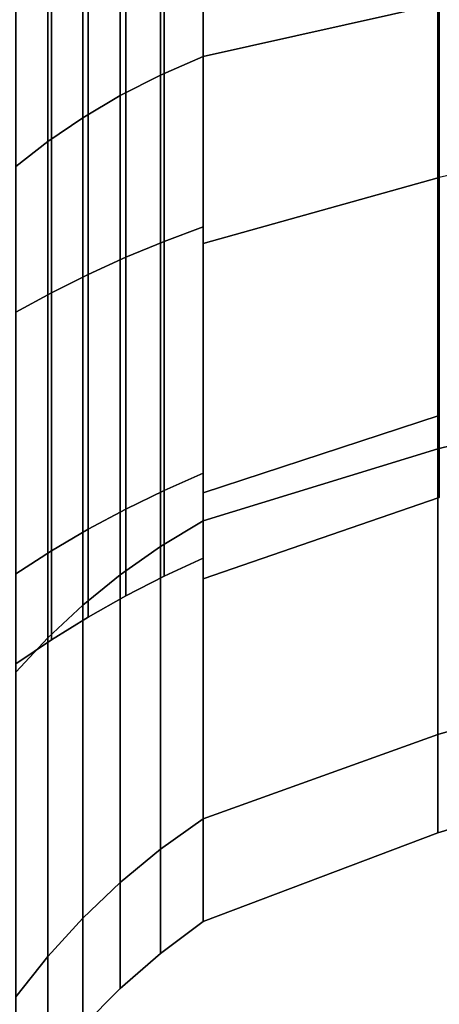
# Model space of a CAD drawing. Extents: x -116 to 221, y -198 to 103.
# Drawn here: x -94 to -83, y -58 to -32 of the extents above; entities that cross this region are included whole.
import ezdxf

# ---------------------------------------------------------------- set-up
doc = ezdxf.new("R2010")
doc.units = 0
doc.header["$MEASUREMENT"] = 0
doc.layers.add('$TD_AUDIT_GENERATED_(27)', color=7, linetype='Continuous')

# ---------------------------------------------------------------- blocks, each defined once
blk = doc.blocks.new('Block_Picture__28574')
at = {"layer": '$TD_AUDIT_GENERATED_(27)', "color": 9}
for points in [[(-89, -14.31, 44.041), (-89, -17.305, 53.259), (-89, -32.916, 45.305), (-89, -27.219, 37.463)], [(-89, -27.219, -37.463), (-89, -32.916, -45.305), (-89, -17.305, -53.259), (-89, -14.31, -44.041)], [(-89, -14.479, -44.562), (-89, -17.305, -53.259), (-89, -32.916, -45.305), (-89, -27.541, -37.906)], [(-89, -27.541, 37.906), (-89, -32.916, 45.305), (-89, -17.305, 53.259), (-89, -14.479, 44.562)], [(-89, -17.305, 53.259), (-89, -32.916, 45.305), (-82.731, -31.525, 43.391), (-82.731, -16.574, 51.009)], [(-89, -32.916, -45.305), (-89, -17.305, -53.259), (-82.731, -16.574, -51.009), (-82.731, -31.525, -43.391)], [(-90.137, -17.568, 54.07), (-90.137, -33.417, 45.995), (-89, -32.916, 45.305), (-89, -17.305, 53.259)], [(-90.137, -33.417, -45.995), (-90.137, -17.568, -54.07), (-89, -17.305, -53.259), (-89, -32.916, -45.305)], [(-91.211, -17.856, 54.956), (-91.211, -33.964, 46.748), (-90.137, -33.417, 45.995), (-90.137, -17.568, 54.07)], [(-91.211, -33.964, -46.748), (-91.211, -17.856, -54.956), (-90.137, -17.568, -54.07), (-90.137, -33.417, -45.995)], [(-92.216, -18.167, 55.911), (-92.216, -34.555, 47.561), (-91.211, -33.964, 46.748), (-91.211, -17.856, 54.956)], [(-92.216, -34.555, -47.561), (-92.216, -18.167, -55.911), (-91.211, -17.856, -54.956), (-91.211, -33.964, -46.748)], [(-93.147, -18.499, 56.933), (-93.147, -35.186, 48.43), (-92.216, -34.555, 47.561), (-92.216, -18.167, 55.911)], [(-93.147, -35.186, -48.43), (-93.147, -18.499, -56.933), (-92.216, -18.167, -55.911), (-92.216, -34.555, -47.561)], [(-94, -18.85, 58.014), (-94, -35.855, 49.35), (-93.147, -35.186, 48.43), (-93.147, -18.499, 56.933)], [(-94, -35.855, -49.35), (-94, -18.85, -58.014), (-93.147, -18.499, -56.933), (-93.147, -35.186, -48.43)], [(-82.694, -36.152, 26.266), (-82.694, -26.266, 36.152), (-76.266, -25.221, 34.714), (-76.266, -34.714, 25.221)], [(-89, -27.541, -37.906), (-89, -37.906, -27.541), (-82.694, -36.152, -26.266), (-82.694, -26.266, -36.152)], [(-89, -37.906, 27.541), (-89, -27.541, 37.906), (-82.694, -26.266, 36.152), (-82.694, -36.152, 26.266)], [(-90.044, -27.502, -37.853), (-90.044, -37.853, -27.502), (-89, -37.463, -27.219), (-89, -27.219, -37.463)], [(-90.044, -37.853, 27.502), (-90.044, -27.502, 37.853), (-89, -27.219, 37.463), (-89, -37.463, 27.219)], [(-89, -27.219, 37.463), (-89, -32.916, 45.305), (-89, -45.305, 32.916), (-89, -37.463, 27.219)], [(-89, -37.463, -27.219), (-89, -45.305, -32.916), (-89, -32.916, -45.305), (-89, -27.219, -37.463)], [(-91.067, -27.81, -38.277), (-91.067, -38.277, -27.81), (-90.044, -37.853, -27.502), (-90.044, -27.502, -37.853)], [(-91.067, -38.277, 27.81), (-91.067, -27.81, 38.277), (-90.044, -27.502, 37.853), (-90.044, -37.853, 27.502)], [(-89, -27.541, -37.906), (-89, -32.916, -45.305), (-89, -45.305, -32.916), (-89, -37.906, -27.541)], [(-89, -37.906, 27.541), (-89, -45.305, 32.916), (-89, -32.916, 45.305), (-89, -27.541, 37.906)], [(-92.069, -28.141, -38.733), (-92.069, -38.733, -28.141), (-91.067, -38.277, -27.81), (-91.067, -27.81, -38.277)], [(-92.069, -38.733, 28.141), (-92.069, -28.141, 38.733), (-91.067, -27.81, 38.277), (-91.067, -38.277, 27.81)], [(-93.047, -28.497, -39.222), (-93.047, -39.222, -28.497), (-92.069, -38.733, -28.141), (-92.069, -28.141, -38.733)], [(-93.047, -39.222, 28.497), (-93.047, -28.497, 39.222), (-92.069, -28.141, 38.733), (-92.069, -38.733, 28.141)], [(-94, -28.875, -39.743), (-94, -39.743, -28.875), (-93.047, -39.222, -28.497), (-93.047, -28.497, -39.222)], [(-94, -39.743, 28.875), (-94, -28.875, 39.743), (-93.047, -28.497, 39.222), (-93.047, -39.222, 28.497)], [(-82.731, -31.525, 43.391), (-82.731, -43.391, 31.525), (-76.317, -41.821, 30.385), (-76.317, -30.385, 41.821)], [(-82.731, -43.391, -31.525), (-82.731, -31.525, -43.391), (-76.317, -30.385, -41.821), (-76.317, -41.821, -30.385)], [(-89, -32.916, 45.305), (-89, -45.305, 32.916), (-82.731, -43.391, 31.525), (-82.731, -31.525, 43.391)], [(-89, -45.305, -32.916), (-89, -32.916, -45.305), (-82.731, -31.525, -43.391), (-82.731, -43.391, -31.525)], [(-90.137, -33.417, 45.995), (-90.137, -45.995, 33.417), (-89, -45.305, 32.916), (-89, -32.916, 45.305)], [(-90.137, -45.995, -33.417), (-90.137, -33.417, -45.995), (-89, -32.916, -45.305), (-89, -45.305, -32.916)], [(-91.211, -33.964, 46.748), (-91.211, -46.748, 33.964), (-90.137, -45.995, 33.417), (-90.137, -33.417, 45.995)], [(-91.211, -46.748, -33.964), (-91.211, -33.964, -46.748), (-90.137, -33.417, -45.995), (-90.137, -45.995, -33.417)], [(-92.216, -34.555, 47.561), (-92.216, -47.561, 34.555), (-91.211, -46.748, 33.964), (-91.211, -33.964, 46.748)], [(-92.216, -47.561, -34.555), (-92.216, -34.555, -47.561), (-91.211, -33.964, -46.748), (-91.211, -46.748, -33.964)], [(-93.147, -35.186, 48.43), (-93.147, -48.43, 35.186), (-92.216, -47.561, 34.555), (-92.216, -34.555, 47.561)], [(-93.147, -48.43, -35.186), (-93.147, -35.186, -48.43), (-92.216, -34.555, -47.561), (-92.216, -47.561, -34.555)], [(-94, -35.855, 49.35), (-94, -49.35, 35.855), (-93.147, -48.43, 35.186), (-93.147, -35.186, 48.43)], [(-94, -49.35, -35.855), (-94, -35.855, -49.35), (-93.147, -35.186, -48.43), (-93.147, -48.43, -35.186)], [(-89, -37.906, -27.541), (-89, -44.562, -14.479), (-82.694, -42.499, -13.809), (-82.694, -36.152, -26.266)], [(-89, -44.562, 14.479), (-89, -37.906, 27.541), (-82.694, -36.152, 26.266), (-82.694, -42.499, 13.809)], [(-90.044, -37.853, -27.502), (-90.044, -44.499, -14.459), (-89, -44.041, -14.31), (-89, -37.463, -27.219)], [(-90.044, -44.499, 14.459), (-90.044, -37.853, 27.502), (-89, -37.463, 27.219), (-89, -44.041, 14.31)], [(-89, -37.463, 27.219), (-89, -45.305, 32.916), (-89, -53.259, 17.305), (-89, -44.041, 14.31)], [(-89, -44.041, -14.31), (-89, -53.259, -17.305), (-89, -45.305, -32.916), (-89, -37.463, -27.219)], [(-91.067, -38.277, -27.81), (-91.067, -44.997, -14.62), (-90.044, -44.499, -14.459), (-90.044, -37.853, -27.502)], [(-91.067, -44.997, 14.62), (-91.067, -38.277, 27.81), (-90.044, -37.853, 27.502), (-90.044, -44.499, 14.459)], [(-89, -37.906, -27.541), (-89, -45.305, -32.916), (-89, -53.259, -17.305), (-89, -44.562, -14.479)], [(-89, -44.562, 14.479), (-89, -53.259, 17.305), (-89, -45.305, 32.916), (-89, -37.906, 27.541)], [(-92.069, -38.733, -28.141), (-92.069, -45.534, -14.795), (-91.067, -44.997, -14.62), (-91.067, -38.277, -27.81)], [(-92.069, -45.534, 14.795), (-92.069, -38.733, 28.141), (-91.067, -38.277, 27.81), (-91.067, -44.997, 14.62)], [(-93.047, -39.222, -28.497), (-93.047, -46.108, -14.982), (-92.069, -45.534, -14.795), (-92.069, -38.733, -28.141)], [(-93.047, -46.108, 14.982), (-93.047, -39.222, 28.497), (-92.069, -38.733, 28.141), (-92.069, -45.534, 14.795)], [(-94, -39.743, -28.875), (-94, -46.72, -15.18), (-93.047, -46.108, -14.982), (-93.047, -39.222, -28.497)], [(-94, -46.72, 15.18), (-94, -39.743, 28.875), (-93.047, -39.222, 28.497), (-93.047, -46.108, 14.982)], [(-82.731, -43.391, 31.525), (-82.731, -51.009, 16.574), (-76.317, -49.163, 15.974), (-76.317, -41.821, 30.385)], [(-82.731, -51.009, -16.574), (-82.731, -43.391, -31.525), (-76.317, -41.821, -30.385), (-76.317, -49.163, -15.974)], [(-89, -44.562, -14.479), (-89, -46.855), (-82.694, -44.686), (-82.694, -42.499, -13.809)], [(-89, -46.855), (-89, -44.562, 14.479), (-82.694, -42.499, 13.809), (-82.694, -44.686)], [(-89, -45.305, 32.916), (-89, -53.259, 17.305), (-82.731, -51.009, 16.574), (-82.731, -43.391, 31.525)], [(-89, -53.259, -17.305), (-89, -45.305, -32.916), (-82.731, -43.391, -31.525), (-82.731, -51.009, -16.574)], [(-90.044, -44.499, -14.459), (-90.044, -46.789), (-89, -46.307), (-89, -44.041, -14.31)], [(-90.044, -46.789), (-90.044, -44.499, 14.459), (-89, -44.041, 14.31), (-89, -46.307)], [(-89, -44.041, 14.31), (-89, -53.259, 17.305), (-89, -56), (-89, -46.307)], [(-89, -46.307), (-89, -56), (-89, -53.259, -17.305), (-89, -44.041, -14.31)], [(-91.067, -44.997, -14.62), (-91.067, -47.313), (-90.044, -46.789), (-90.044, -44.499, -14.459)], [(-91.067, -47.313), (-91.067, -44.997, 14.62), (-90.044, -44.499, 14.459), (-90.044, -46.789)], [(-89, -44.562, -14.479), (-89, -53.259, -17.305), (-89, -56), (-89, -46.855)], [(-89, -46.855), (-89, -56), (-89, -53.259, 17.305), (-89, -44.562, 14.479)], [(-92.069, -45.534, -14.795), (-92.069, -47.877), (-91.067, -47.313), (-91.067, -44.997, -14.62)], [(-92.069, -47.877), (-92.069, -45.534, 14.795), (-91.067, -44.997, 14.62), (-91.067, -47.313)], [(-90.137, -45.995, 33.417), (-90.137, -54.07, 17.568), (-89, -53.259, 17.305), (-89, -45.305, 32.916)], [(-90.137, -54.07, -17.568), (-90.137, -45.995, -33.417), (-89, -45.305, -32.916), (-89, -53.259, -17.305)], [(-93.047, -46.108, -14.982), (-93.047, -48.481), (-92.069, -47.877), (-92.069, -45.534, -14.795)], [(-93.047, -48.481), (-93.047, -46.108, 14.982), (-92.069, -45.534, 14.795), (-92.069, -47.877)], [(-94, -46.72, -15.18), (-94, -49.124), (-93.047, -48.481), (-93.047, -46.108, -14.982)], [(-94, -49.124), (-94, -46.72, 15.18), (-93.047, -46.108, 14.982), (-93.047, -48.481)], [(-91.211, -46.748, 33.964), (-91.211, -54.956, 17.856), (-90.137, -54.07, 17.568), (-90.137, -45.995, 33.417)], [(-91.211, -54.956, -17.856), (-91.211, -46.748, -33.964), (-90.137, -45.995, -33.417), (-90.137, -54.07, -17.568)], [(-92.216, -47.561, 34.555), (-92.216, -55.911, 18.167), (-91.211, -54.956, 17.856), (-91.211, -46.748, 33.964)], [(-92.216, -55.911, -18.167), (-92.216, -47.561, -34.555), (-91.211, -46.748, -33.964), (-91.211, -54.956, -17.856)], [(-93.147, -48.43, 35.186), (-93.147, -56.933, 18.499), (-92.216, -55.911, 18.167), (-92.216, -47.561, 34.555)], [(-93.147, -56.933, -18.499), (-93.147, -48.43, -35.186), (-92.216, -47.561, -34.555), (-92.216, -55.911, -18.167)], [(-94, -49.35, 35.855), (-94, -58.014, 18.85), (-93.147, -56.933, 18.499), (-93.147, -48.43, 35.186)], [(-94, -58.014, -18.85), (-94, -49.35, -35.855), (-93.147, -48.43, -35.186), (-93.147, -56.933, -18.499)], [(-82.731, -51.009, 16.574), (-82.731, -53.634), (-76.317, -51.694), (-76.317, -49.163, 15.974)], [(-82.731, -53.634), (-82.731, -51.009, -16.574), (-76.317, -49.163, -15.974), (-76.317, -51.694)], [(-89, -53.259, 17.305), (-89, -56), (-82.731, -53.634), (-82.731, -51.009, 16.574)], [(-89, -56), (-89, -53.259, -17.305), (-82.731, -51.009, -16.574), (-82.731, -53.634)], [(-90.137, -54.07, 17.568), (-90.137, -56.853), (-89, -56), (-89, -53.259, 17.305)], [(-90.137, -56.853), (-90.137, -54.07, -17.568), (-89, -53.259, -17.305), (-89, -56)], [(-91.211, -54.956, 17.856), (-91.211, -57.784), (-90.137, -56.853), (-90.137, -54.07, 17.568)], [(-91.211, -57.784), (-91.211, -54.956, -17.856), (-90.137, -54.07, -17.568), (-90.137, -56.853)], [(-92.216, -55.911, 18.167), (-92.216, -58.789), (-91.211, -57.784), (-91.211, -54.956, 17.856)], [(-92.216, -58.789), (-92.216, -55.911, -18.167), (-91.211, -54.956, -17.856), (-91.211, -57.784)], [(-93.147, -56.933, 18.499), (-93.147, -59.863), (-92.216, -58.789), (-92.216, -55.911, 18.167)], [(-93.147, -59.863), (-93.147, -56.933, -18.499), (-92.216, -55.911, -18.167), (-92.216, -58.789)], [(-94, -58.014, 18.85), (-94, -61), (-93.147, -59.863), (-93.147, -56.933, 18.499)], [(-94, -61), (-94, -58.014, -18.85), (-93.147, -56.933, -18.499), (-93.147, -59.863)]]:
    blk.add_3dface(points, dxfattribs=at)

msp = doc.modelspace()

# ---------------------------------------------------------------- block references
at = {"layer": '$TD_AUDIT_GENERATED_(27)', "linetype": 'ByBlock'}
msp.add_blockref('Block_Picture__28574', (0, 0), dxfattribs=at)

doc.saveas('drawing.dxf')
